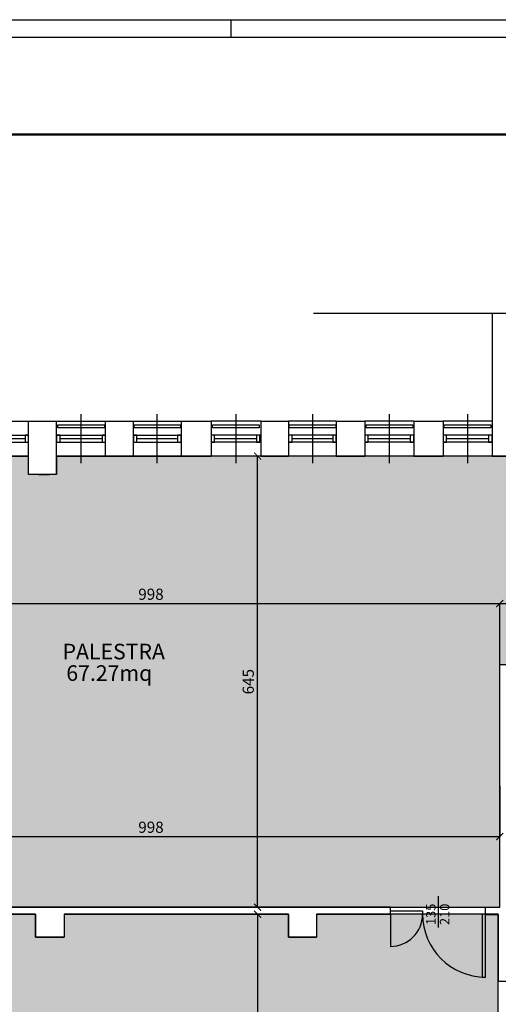
# Model space of a CAD drawing. Extents: x 11603 to 20936, y -4432 to -1456.
# Drawn here: x 18650 to 19335, y -2865 to -1456 of the extents above; entities that cross this region are included whole.
import ezdxf

# ---------------------------------------------------------------- set-up
doc = ezdxf.new("R2010")
doc.units = 0
doc.header["$LTSCALE"] = 10
doc.header["$MEASUREMENT"] = 0
doc.layers.get('0').update_dxf_attribs({"linetype": 'CONTINUOUS'})
doc.layers.get('Defpoints').update_dxf_attribs({"linetype": 'CONTINUOUS'})
doc.layers.add('CONTORNI RETINI', color=7, linetype='CONTINUOUS', plot=False)
for name, color, linetype in [('incendio', 253, 'CONTINUOUS'), ('INFISI', 4, 'CONTINUOUS'), ('MURI', 1, 'CONTINUOUS'), ('PORTE', 4, 'CONTINUOUS'), ('QUOTE', 7, 'CONTINUOUS'), ('RETINI', 7, 'CONTINUOUS'), ('tavola', 5, 'CONTINUOUS'), ('TESTI', 2, 'CONTINUOUS'), ('VISTA', 2, 'CONTINUOUS')]:
    doc.layers.add(name, color=color, linetype=linetype)
doc.styles.add('Century Gothic', font='GOTHIC.TTF')
doc.styles.get("Standard").update_dxf_attribs({"font": 'GOTHICB.TTF'})
doc.dimstyles.get("Standard").update_dxf_attribs({"dimtxt": 16, "dimasz": 10, "dimexe": 0.18, "dimexo": 0, "dimgap": 5, "dimtad": 1, "dimdec": 0, "dimzin": 0, "dimdsep": 46, "dimtxsty": 'Standard', "dimblk": 'ARCHTICK', "dimcen": 0.09, "dimclre": 252, "dimadec": 0, "dimazin": 0, "dimtfac": 1, "dimtdec": 0, "dimtofl": 0, "dimtmove": 0, "dimatfit": 3, "dimldrblk": 'ARCHTICK', "dimfxl": 0, "dimtolj": 1, "dimtzin": 0, "dimarcsym": 0})

# ---------------------------------------------------------------- blocks, each defined once
blk = doc.blocks.new('_ArchTick')
at = {"color": 0, "linetype": 'ByBlock', "const_width": 0.15}
blk.add_lwpolyline([(-0.5, -0.5), (0.5, 0.5)], dxfattribs=at)
blk = doc.blocks.new('*D149')
at = {"layer": 'Defpoints', "color": 0}
for p in [(18946.51817314418, -2735.714834891725), (18946.51817314418, -3098.714834891733), (18990.7856830887, -3098.714834891733)]:
    blk.add_point(p, dxfattribs=at)
at = {"layer": 'QUOTE', "color": 252, "lineweight": -2}
for p, q in [((18946.51817314418, -2735.714834891725), (18990.9656830887, -2735.714834891725)), ((18946.51817314418, -3098.714834891733), (18990.9656830887, -3098.714834891733))]:
    blk.add_line(p, q, dxfattribs=at)
at = {"layer": 'QUOTE', "color": 0, "lineweight": -2}
blk.add_line((18990.7856830887, -2735.714834891725), (18990.7856830887, -3098.714834891733), dxfattribs=at)
at = {"layer": 'QUOTE', "color": 0, "lineweight": -2, "xscale": 10, "yscale": 10, "zscale": 10}
for p, rotation in [((18990.7856830887, -2735.714834891725), 90), ((18990.7856830887, -3098.714834891733), 270)]:
    blk.add_blockref('_ArchTick', p, dxfattribs=dict(at, rotation=rotation))
at = {"layer": 'QUOTE', "color": 0, "insert": (18977.38323577395, -2917.214834891726), "char_height": 16, "attachment_point": 5, "rotation": 90}
blk.add_mtext('\\A1;363', dxfattribs=at)
blk = doc.blocks.new('*D151')
at = {"layer": 'Defpoints', "color": 0}
for p in [(18990.7856830887, -2080.514834891779), (19165.2259163298, -2080.514834891779), (19108.34120103853, -2725.71483489171)]:
    blk.add_point(p, dxfattribs=at)
at = {"layer": 'QUOTE', "color": 252, "lineweight": -2}
for p, q in [((19165.2259163298, -2080.514834891779), (18990.6056830887, -2080.514834891779)), ((19108.34120103853, -2725.71483489171), (18990.6056830887, -2725.71483489171))]:
    blk.add_line(p, q, dxfattribs=at)
at = {"layer": 'QUOTE', "color": 0, "lineweight": -2}
blk.add_line((18990.7856830887, -2725.71483489171), (18990.7856830887, -2080.514834891779), dxfattribs=at)
at = {"layer": 'QUOTE', "color": 0, "lineweight": -2, "xscale": 10, "yscale": 10, "zscale": 10}
for p, rotation in [((18990.7856830887, -2080.514834891779), 90), ((18990.7856830887, -2725.71483489171), 270)]:
    blk.add_blockref('_ArchTick', p, dxfattribs=dict(at, rotation=rotation))
at = {"layer": 'QUOTE', "color": 0, "insert": (18977.38323577395, -2403.114834891742), "char_height": 16, "attachment_point": 5, "rotation": 90}
blk.add_mtext('\\A1;645', dxfattribs=at)
blk = doc.blocks.new('*D96')
at = {"layer": 'Defpoints', "color": 0}
for p in [(18339.19338872096, -2080.514834891727), (19337.19338872097, -2291.459115603618), (19337.19338872097, -2378.714834891724)]:
    blk.add_point(p, dxfattribs=at)
at = {"layer": 'QUOTE', "color": 252, "lineweight": -2}
for p, q in [((18339.19338872096, -2080.514834891727), (18339.19338872096, -2291.639115603617)), ((19337.19338872097, -2378.714834891724), (19337.19338872097, -2291.279115603618))]:
    blk.add_line(p, q, dxfattribs=at)
at = {"layer": 'QUOTE', "color": 0, "lineweight": -2}
blk.add_line((18339.19338872096, -2291.459115603618), (19337.19338872097, -2291.459115603618), dxfattribs=at)
at = {"layer": 'QUOTE', "color": 0, "lineweight": -2, "xscale": 10, "yscale": 10, "zscale": 10, "rotation": 180}
blk.add_blockref('_ArchTick', (18339.19338872096, -2291.459115603618), dxfattribs=at)
at = {"layer": 'QUOTE', "color": 0, "lineweight": -2, "xscale": 10, "yscale": 10, "zscale": 10}
blk.add_blockref('_ArchTick', (19337.19338872097, -2291.459115603618), dxfattribs=at)
at = {"layer": 'QUOTE', "color": 0, "insert": (18838.19338872097, -2278.056668288866), "char_height": 16, "attachment_point": 5}
blk.add_mtext('\\A1;998', dxfattribs=at)
blk = doc.blocks.new('*D166')
at = {"layer": 'Defpoints', "color": 0}
for p in [(19337.19338872099, -2552.199901465136), (19337.19338872099, -2624.700265722076), (18339.19338872102, -2692.71483489172)]:
    blk.add_point(p, dxfattribs=at)
at = {"layer": 'QUOTE', "color": 252, "lineweight": -2}
for p, q in [((19337.19338872099, -2552.199901465136), (19337.19338872099, -2624.880265722076)), ((18339.19338872102, -2692.71483489172), (18339.19338872102, -2624.520265722077))]:
    blk.add_line(p, q, dxfattribs=at)
at = {"layer": 'QUOTE', "color": 0, "lineweight": -2}
blk.add_line((18339.19338872102, -2624.700265722076), (19337.19338872099, -2624.700265722076), dxfattribs=at)
at = {"layer": 'QUOTE', "color": 0, "lineweight": -2, "xscale": 10, "yscale": 10, "zscale": 10, "rotation": 180}
blk.add_blockref('_ArchTick', (18339.19338872102, -2624.700265722076), dxfattribs=at)
at = {"layer": 'QUOTE', "color": 0, "lineweight": -2, "xscale": 10, "yscale": 10, "zscale": 10}
blk.add_blockref('_ArchTick', (19337.19338872099, -2624.700265722076), dxfattribs=at)
at = {"layer": 'QUOTE', "color": 0, "insert": (18838.193388721, -2611.297818407324), "char_height": 16, "attachment_point": 5}
blk.add_mtext('\\A1;998', dxfattribs=at)
blk = doc.blocks.new('*D141')
at = {"layer": 'Defpoints', "color": 0}
for p in [(19574.19338872093, -2209.126975247009), (19574.19338872093, -2291.459115603618), (19337.19338872097, -2378.714834891724)]:
    blk.add_point(p, dxfattribs=at)
at = {"layer": 'QUOTE', "color": 252, "lineweight": -2}
for p, q in [((19574.19338872093, -2209.126975247009), (19574.19338872093, -2291.639115603617)), ((19337.19338872097, -2378.714834891724), (19337.19338872097, -2291.279115603618))]:
    blk.add_line(p, q, dxfattribs=at)
at = {"layer": 'QUOTE', "color": 0, "lineweight": -2}
blk.add_line((19337.19338872097, -2291.459115603618), (19574.19338872093, -2291.459115603618), dxfattribs=at)
at = {"layer": 'QUOTE', "color": 0, "lineweight": -2, "xscale": 10, "yscale": 10, "zscale": 10, "rotation": 180}
blk.add_blockref('_ArchTick', (19337.19338872097, -2291.459115603618), dxfattribs=at)
at = {"layer": 'QUOTE', "color": 0, "lineweight": -2, "xscale": 10, "yscale": 10, "zscale": 10}
blk.add_blockref('_ArchTick', (19574.19338872093, -2291.459115603618), dxfattribs=at)
at = {"layer": 'QUOTE', "color": 0, "insert": (19455.69338872095, -2278.056668288866), "char_height": 16, "attachment_point": 5}
blk.add_mtext('\\A1;237', dxfattribs=at)

msp = doc.modelspace()

# ---------------------------------------------------------------- hatches: boundary and pattern name
at = {"layer": 'RETINI', "true_color": 0xffe0ff}
h = msp.add_hatch(color=7, dxfattribs=at)
h.paths.add_polyline_path([(15002.19338872101, -3329.512443249463), (15493.19338872102, -3329.512443249463), (15493.19338872102, -3752.71483489173), (15002.19338872101, -3752.714834891735)])
h.paths.add_polyline_path([(15005.19338872102, -2503.714834891736), (15005.19338872102, -2080.512443249486), (15493.19338872102, -2080.512443249486), (15493.19338872102, -2503.714834891729)])
h.paths.add_polyline_path([(17029.19338420499, -2758.714834891734), (17018.19338872102, -2758.714834891734), (17018.19338872101, -2699.714834891729), (16889.19338872101, -2699.714834891729), (16889.19338872101, -2758.714834891729), (16715.19338872102, -2758.714834891729), (16715.19338872102, -2699.714834891729), (16713.19338872101, -2699.714834891729), (16713.19338872101, -2080.512443249486), (17201.19338872102, -2080.512443249492), (17201.19338872104, -2699.714834891729), (17194.19338872104, -2699.714834891729), (17194.19338872104, -2758.714834891734), (17164.19338420499, -2758.714834891734), (17029.19338420499, -2758.714834891734), (17029.19338420499, -2758.714833426159)])
h.paths.add_polyline_path([(16716.19338872102, -3064.512443249464), (16942.19338872101, -3064.51244324947), (16942.19338872101, -3108.714834891729), (16968.19338872101, -3108.714834891729), (16968.19338872101, -3064.512443249464), (17194.19338872102, -3064.51244324947), (17194.19338872102, -3108.714834891729), (17210.19338872101, -3108.714834891729), (17210.19338872101, -3752.714834891729), (16700.19338872102, -3752.714834891735), (16700.19338872102, -3108.714834891729), (16716.19338872102, -3108.714834891729)])
h.paths.add_polyline_path([(18159.19338872102, -2441.394834891727), (17991.19338872102, -2441.394834891726), (17991.19338872102, -2080.51483489173), (18329.19338872096, -2080.51483489173), (18329.19338872097, -2333.71483489173), (18159.19338872102, -2333.71483489173)])
h.paths.add_polyline_path([(18663.19338420494, -2080.514834891843), (18339.19338872096, -2080.514834891871), (18339.19338872096, -2080.514834891727), (18339.19338872102, -2725.714834891709), (19337.19338420494, -2725.684539836884), (19337.19338420493, -2725.684966572969), (19337.19338872097, -2378.714834891723), (19574.19338872096, -2378.714834891551), (19574.19338872107, -2080.514834891766), (18703.19338420487, -2080.51483489184), (18703.19338420487, -2106.805567481427), (18663.19338420494, -2106.805567481419)])
h.paths.add_polyline_path([(18401.19338872103, -3296.714834891727), (18754.19338872101, -3296.714834891727), (18754.19338872101, -3752.714834891768), (18401.19338872103, -3752.714834891768)])
h.paths.add_polyline_path([(18764.19338872101, -3296.71483489172), (19067.19338872101, -3296.71483489172), (19067.19338872101, -3752.714834891747), (18764.19338872101, -3752.714834891747)])
h.paths.add_polyline_path([(19077.19338872101, -3752.714834891735), (19392.19338872101, -3752.714834891735), (19392.19338872101, -3296.714834891726), (19077.19338872101, -3296.714834891726)])
edge = h.paths.add_edge_path()
edge.add_line((19402.19338872104, -3752.714834891751), (19987.19338872098, -3752.714834891733))
at = {"layer": 'RETINI', "true_color": 0xffffdb}
h = msp.add_hatch(color=7, dxfattribs=at)
h.paths.add_polyline_path([(13082.19338872101, -3064.512443249462), (13552.19338420495, -3064.512441783887), (13552.19338420495, -3074.512441783887), (13821.19338420498, -3074.512441783893), (13821.19338420498, -3001.613637605033), (13836.19338420495, -3001.613637605033), (13836.19338420495, -3064.512441783898), (18019.19338420495, -3064.512441783891), (18019.19338420494, -3098.914833426174), (18297.19338872101, -3098.714834891732), (18297.19338420497, -3064.51244178439), (18356.19338420496, -3064.512441784396), (18356.19338420495, -3098.714833426176), (18676.19338420495, -3098.714833426193), (18676.19338420495, -3065.714833426196), (18716.19338420495, -3065.714833426156), (18716.19338420495, -3098.714833426161), (19035.19338420495, -3098.714833426161), (19035.19338420495, -3065.714833426156), (19101.19338420495, -3065.714833426156), (19101.19338420496, -3098.714833426182), (19335.19338420495, -3098.71483342616), (19335.19338420495, -2735.714833426152), (19075.19338420496, -2735.714833426152), (19075.19338420496, -2768.714833426151), (19035.19338420496, -2768.714833426095), (19035.19338420496, -2735.714833426142), (18714.19338420495, -2735.714833426142), (18714.19338420495, -2768.714833426156), (18673.19338420495, -2768.714833426156), (18673.19338420495, -2735.71483342612), (18356.19338420496, -2735.714833426136), (18356.19338420495, -2768.714833426138), (18316.19338420495, -2768.714833426156), (18316.19338420494, -2735.714833426136), (18019.19338420495, -2735.714833426136), (18019.19338420495, -2768.714833426156), (13836.19338420495, -2768.714833426167), (13836.19338420495, -2831.613637605036), (13821.19338420495, -2831.613637605036), (13821.19338420495, -2768.714833426157), (13082.19338872101, -2768.714833426157)])
h.paths.add_polyline_path([(18611.19338872101, -3108.714834891728), (19552.19338872101, -3108.714834891728), (19552.19338872101, -3286.71483489173), (18611.19338872101, -3286.71483489173)])
h.paths.add_polyline_path([(18159.19338872101, -2451.394834891726), (18159.19338872102, -2569.714834891729), (18329.19338872101, -2569.714834891729), (18329.19338872102, -2725.714834891709), (17991.19338872102, -2725.914834891728), (17991.19338872102, -2451.394834891726)])
h.paths.add_polyline_path([(14068.19338420495, -3064.512441783883), (14194.19338420495, -3064.512441783897), (14194.19338872101, -3076.51244324946), (14068.19338420495, -3076.51244324946)], flags=17)
h.paths.add_polyline_path([(14072.19339647904, -3384.714833426162), (14208.19338420495, -3384.714833426162), (14208.19338420495, -3372.714833426159), (14211.19338872101, -3372.714834891733), (14211.19338872101, -3107.514834891729), (14194.19338872101, -3107.514834891729), (14194.19338872101, -3076.51244324946), (14068.19338872101, -3076.51244324946), (14068.19338872102, -3372.714834891732), (14072.19338420495, -3372.714834891732)])

# ---------------------------------------------------------------- linework, layer by layer
msp.add_line((19070.96763843229, -1876.260351059143), (19541.7467673624, -1876.260351059143))
at = {"layer": 'CONTORNI RETINI', "linetype": 'Continuous'}
msp.add_lwpolyline([(18663.19338420494, -2080.514834891843), (18339.19338872096, -2080.514834891871), (18339.19338872096, -2080.514834891727), (18339.19338872102, -2725.714834891709), (19337.19338420494, -2725.684539836884), (19337.19338420493, -2725.684966572969), (19337.19338872097, -2378.714834891723), (19574.19338872096, -2378.714834891551), (19574.19338872107, -2080.514834891766), (18703.19338420487, -2080.51483489184), (18703.19338420487, -2106.805567481427), (18663.19338420494, -2106.805567481419), (18663.19338420494, -2080.514834891843)], dxfattribs=at)
at = {"layer": 'CONTORNI RETINI'}
msp.add_lwpolyline([(18356.19338420495, -3098.714833426176), (18676.19338420495, -3098.714833426193), (18676.19338420495, -3065.714833426196), (18716.19338420495, -3065.714833426156), (18716.19338420495, -3098.714833426161), (19035.19338420495, -3098.714833426161), (19035.19338420495, -3065.714833426156), (19101.19338420495, -3065.714833426156), (19101.19338420496, -3098.714833426182), (19335.19338420495, -3098.71483342616), (19335.19338420495, -2735.714833426152), (19335.19338420495, -2735.714833426152), (19335.19338420495, -2735.714833426152), (19075.19338420496, -2735.714833426152), (19075.19338420496, -2768.714833426151), (19035.19338420496, -2768.714833426095), (19035.19338420496, -2735.714833426142), (18714.19338420495, -2735.714833426142), (18714.19338420495, -2768.714833426156), (18673.19338420495, -2768.714833426156), (18673.19338420495, -2735.71483342612), (18356.19338420496, -2735.714833426136)], dxfattribs=at)
at = {"layer": 'INFISI'}
for p, q in [((18738.19338872093, -2090.51483489173), (18738.19338872093, -2020.514834891737)), ((18847.19338872093, -2090.51483489173), (18847.19338872093, -2020.514834891737)), ((18959.69338872093, -2020.514834891737), (18959.69338872093, -2090.51483489173)), ((19069.19338872093, -2020.514834891737), (19069.19338872093, -2090.51483489173)), ((19179.19338872093, -2020.514834891734), (19179.19338872093, -2090.514834891726)), ((19291.19338872093, -2020.514834891734), (19291.19338872093, -2090.514834891726)), ((18593.19338871182, -2050.514834891728), (18663.19338872102, -2050.514834891728)), ((18598.19338871182, -2055.514834891729), (18658.19338871184, -2055.514834891729)), ((18703.19338872093, -2050.514834891732), (18773.19338872094, -2050.514834891732)), ((18708.19338872093, -2055.514834891728), (18768.19338872094, -2055.514834891728)), ((18813.19338872093, -2050.514834891732), (18879.19338872093, -2050.514834891732)), ((18818.19338872093, -2055.514834891728), (18876.19338872094, -2055.514834891728)), ((18995.19338872093, -2050.514834891732), (18924.19338872093, -2050.514834891732)), ((18929.19338872093, -2055.514834891728), (18989.19338872094, -2055.514834891728)), ((19101.19338872093, -2050.514834891732), (19035.19338872093, -2050.514834891732)), ((19040.19338872093, -2055.514834891728), (19098.19338872094, -2055.514834891728)), ((19214.19338872092, -2050.514834891728), (19144.19338872093, -2050.514834891728)), ((19149.19338872093, -2055.514834891728), (19209.19338872094, -2055.514834891728)), ((19326.19338872092, -2050.514834891728), (19256.19338872093, -2050.514834891728)), ((19261.19338872093, -2055.514834891728), (19321.19338872094, -2055.514834891728)), ((18593.19338871182, -2060.514834891731), (18663.19338872102, -2060.514834891731)), ((18703.19338872093, -2060.514834891735), (18773.19338872094, -2060.514834891735)), ((18813.19338872093, -2060.514834891735), (18879.19338872093, -2060.514834891735)), ((18995.19338872093, -2060.514834891735), (18924.19338872093, -2060.514834891735)), ((19101.19338872093, -2060.514834891734), (19035.19338872093, -2060.514834891735)), ((19214.19338872092, -2060.514834891731), (19144.19338872093, -2060.514834891731)), ((19326.19338872092, -2060.514834891731), (19256.19338872093, -2060.514834891731)), ((19180.89331673616, -2735.684968038551), (19180.89331673616, -2781.684968038551))]:
    msp.add_line(p, q, dxfattribs=at)
at = {"layer": 'INFISI', "color": 253}
for p, q in [((18593.19338871182, -2080.514834891731), (18663.19338872102, -2080.51483489173)), ((18703.19338872093, -2080.514834891734), (18773.19338872094, -2080.514834891734)), ((18813.19338872093, -2080.514834891734), (18881.19338872093, -2080.514834891734)), ((18995.19338872093, -2080.514834891734), (18924.19338872093, -2080.514834891734)), ((19103.19338872093, -2080.514834891734), (19035.19338872093, -2080.514834891734)), ((19214.19338872092, -2080.51483489173), (19144.19338872093, -2080.51483489173)), ((19326.19338872092, -2080.51483489173), (19256.19338872093, -2080.51483489173))]:
    msp.add_line(p, q, dxfattribs=at)
at = {"layer": 'INFISI'}
for points in [[(18704.94436884542, -2036.022965055821), (18771.65175971505, -2036.022965055821), (18771.65175971505, -2040.026040397967), (18704.94436884542, -2040.026040397967)], [(18813.94436884542, -2036.022965055825), (18880.65175971505, -2036.022965055825), (18880.65175971505, -2040.026040397971), (18813.94436884542, -2040.026040397971)], [(18926.44436884542, -2036.022965055825), (18993.15175971505, -2036.022965055825), (18993.15175971505, -2040.026040397971), (18926.44436884542, -2040.026040397971)], [(19035.94436884542, -2036.022965055825), (19102.65175971505, -2036.022965055825), (19102.65175971505, -2040.026040397971), (19035.94436884542, -2040.026040397971)], [(19145.94436884542, -2036.022965055821), (19212.65175971504, -2036.022965055821), (19212.65175971504, -2040.026040397967), (19145.94436884542, -2040.026040397967)], [(19257.94436884542, -2036.022965055821), (19324.65175971504, -2036.022965055821), (19324.65175971504, -2040.026040397967), (19257.94436884542, -2040.026040397967)], [(18658.19338871184, -2050.514834891729), (18658.19338871184, -2060.514834891729), (18663.19338871184, -2060.514834891729), (18663.19338871184, -2050.514834891729)], [(18703.19338872093, -2050.514834891728), (18703.19338872093, -2060.514834891728), (18708.19338872093, -2060.514834891728), (18708.19338872093, -2050.514834891728)], [(18768.19338872094, -2050.514834891728), (18768.19338872094, -2060.514834891728), (18773.19338872094, -2060.514834891728), (18773.19338872094, -2050.514834891728)], [(18813.19338872093, -2050.514834891728), (18813.19338872093, -2060.514834891728), (18818.19338872093, -2060.514834891728), (18818.19338872093, -2050.514834891728)], [(18876.19338872094, -2050.514834891728), (18876.19338872094, -2060.514834891728), (18881.19338872094, -2060.514834891728), (18881.19338872094, -2050.514834891728)], [(18924.19338872093, -2050.514834891728), (18924.19338872093, -2060.514834891728), (18929.19338872093, -2060.514834891728), (18929.19338872093, -2050.514834891728)], [(18989.19338872094, -2050.514834891728), (18989.19338872094, -2060.514834891728), (18994.19338872094, -2060.514834891728), (18994.19338872094, -2050.514834891728)], [(19035.19338872093, -2050.514834891728), (19035.19338872093, -2060.514834891728), (19040.19338872093, -2060.514834891728), (19040.19338872093, -2050.514834891728)], [(19098.19338872094, -2050.514834891728), (19098.19338872094, -2060.514834891728), (19103.19338872094, -2060.514834891728), (19103.19338872094, -2050.514834891728)], [(19144.19338872093, -2050.514834891728), (19144.19338872093, -2060.514834891728), (19149.19338872093, -2060.514834891728), (19149.19338872093, -2050.514834891728)], [(19209.19338872094, -2050.514834891728), (19209.19338872094, -2060.514834891728), (19214.19338872094, -2060.514834891728), (19214.19338872094, -2050.514834891728)], [(19256.19338872093, -2050.514834891728), (19256.19338872093, -2060.514834891728), (19261.19338872093, -2060.514834891728), (19261.19338872093, -2050.514834891728)], [(19321.19338872094, -2050.514834891728), (19321.19338872094, -2060.514834891728), (19326.19338872094, -2060.514834891728), (19326.19338872094, -2050.514834891728)], [(19180.89331673616, -2730.684968038552), (19226.89331673616, -2730.684968038552), (19226.89331673616, -2735.684968038551), (19180.89331673616, -2735.684968038551)], [(19316.89331673616, -2735.684968038551), (19311.89331673616, -2735.684968038551), (19311.89331673616, -2825.684968038551), (19316.89331673616, -2825.684968038551)]]:
    msp.add_lwpolyline(points, close=True, dxfattribs=at)
for centre, radius, start, end in [((19180.89331673616, -2735.684968038551), 46, 270, 0), ((19316.89331673616, -2735.684968038551), 90, 180, 270)]:
    msp.add_arc(centre, radius, start, end, dxfattribs=at)
at = {"layer": 'MURI'}
for p, q in [((19326.19338872093, -1876.260351059143), (19326.19338872093, -2080.514834891675)), ((18663.19338872101, -2106.805568947), (18663.19338872102, -2030.51483489173)), ((18663.19338872102, -2030.51483489173), (18703.19338872093, -2030.514834891734)), ((18703.19338872093, -2106.805568947017), (18703.19338872093, -2030.514834891734)), ((18773.19338872094, -2080.514834891728), (18773.19338872094, -2030.514834891734)), ((18773.19338872094, -2030.514834891734), (18813.19338872093, -2030.514834891734)), ((18813.19338872093, -2080.514834891728), (18813.19338872093, -2030.514834891734)), ((18881.19338872093, -2030.514834891734), (18924.19338872093, -2030.514834891734)), ((18881.19338872093, -2030.514834891734), (18881.19338872093, -2080.514834891734)), ((18924.19338872093, -2030.514834891734), (18924.19338872093, -2080.514834891734)), ((18995.19338872093, -2030.514834891734), (19035.19338872093, -2030.514834891734)), ((18995.19338872093, -2030.514834891734), (18995.19338872093, -2080.514834891734)), ((19035.19338872093, -2030.514834891734), (19035.19338872093, -2080.514834891734)), ((19103.19338872093, -2030.514834891734), (19144.19338872093, -2030.51483489173)), ((19103.19338872093, -2030.514834891734), (19103.19338872093, -2080.514834891734)), ((19144.19338872093, -2030.51483489173), (19144.19338872093, -2080.51483489173)), ((19214.19338872092, -2030.51483489173), (19256.19338872093, -2030.51483489173)), ((19214.19338872092, -2030.51483489173), (19214.19338872092, -2080.51483489173)), ((19256.19338872093, -2030.51483489173), (19256.19338872093, -2070.51483489173)), ((19256.19338872093, -2030.51483489173), (19256.19338872093, -2080.51483489173)), ((19326.19338872092, -2030.51483489173), (19326.19338872092, -2080.51483489173)), ((18703.19338872093, -2080.514834891728), (18703.19338872093, -2080.514834891728)), ((18773.19338872094, -2080.514834891728), (18813.19338872093, -2080.514834891728)), ((18881.19338872093, -2080.514834891734), (18924.19338872093, -2080.514834891734)), ((18995.19338872093, -2080.514834891734), (19035.19338872093, -2080.514834891734)), ((19103.19338872093, -2080.514834891734), (19144.19338872093, -2080.51483489173)), ((19214.19338872092, -2080.51483489173), (19256.19338872093, -2080.51483489173)), ((19326.19338872093, -2080.514834891675), (19574.19338872092, -2080.514834891766)), ((18703.19338872093, -2106.805568947017), (18663.19338872102, -2106.805568947)), ((18677.19338872102, -2106.805568947), (18693.19338872094, -2106.805568947)), ((19180.89331673616, -2735.714834891723), (19180.89331673616, -2725.514834891731)), ((19316.89331673616, -2725.684968038549), (19337.193388721, -2725.684968038549)), ((19316.89331673616, -2735.684968038551), (19316.89331673616, -2725.684968038549)), ((18505.19338872101, -2735.714834891725), (18673.19338872101, -2735.714834891725)), ((18673.19338872101, -2735.714834891692), (18673.19338872101, -2768.714834891689)), ((18714.19338872101, -2735.714834891725), (19035.19338872102, -2735.714834891725)), ((18714.19338872101, -2735.714834891725), (18714.19338872101, -2768.714834891729)), ((19035.19338872102, -2735.714834891714), (19035.19338872102, -2768.714834891666)), ((19075.19338872102, -2735.714834891725), (19075.19338872102, -2768.714834891724)), ((19075.19338872102, -2735.714834891725), (19157.19338865301, -2735.714834891725)), ((19157.19338865301, -2735.714834891725), (19180.89331673616, -2735.714834891723)), ((18673.19338872101, -2768.714834891729), (18714.19338872101, -2768.714834891729)), ((19035.19338872102, -2768.714834891729), (19075.19338872102, -2768.714834891724))]:
    msp.add_line(p, q, dxfattribs=at)
for points in [[(19147.19338865301, -2725.71483489171), (18504.19338879943, -2725.71483489171)], [(19180.89331673616, -2725.714834891723), (19147.19338865301, -2725.714834891727), (19147.19338865301, -2725.71483489171)], [(19317.03117806999, -2735.884968038541), (19335.19338872101, -2735.884968038541), (19335.19338872101, -2831.613639070605), (19347.19338872101, -2831.613639070605), (19347.19338872102, -2768.714834891714)]]:
    msp.add_lwpolyline(points, dxfattribs=at)
at = {"layer": 'PORTE'}
msp.add_line((19248.89331673616, -2709.667803428381), (19248.89331673616, -2754.491285936972), dxfattribs=at)
at = {"layer": 'tavola', "color": 4}
for p, q in [((12653.1047290378, -1456.372085449893), (20935.55259493356, -1456.372085449893)), ((18953.1047290378, -1481.372085449893), (18953.1047290378, -1456.372085449893))]:
    msp.add_line(p, q, dxfattribs=at)
at = {"layer": 'tavola'}
msp.add_line((12653.1047290378, -1481.372085449893), (20910.55259493356, -1481.37208544989), dxfattribs=at)
at = {"layer": 'TESTI', "color": 57, "const_width": 3}
msp.add_lwpolyline([(12813.67391727936, -1620.633686038156), (20803.9063801776, -1620.633686038156)], dxfattribs=at)
at = {"layer": 'VISTA'}
for p, q in [((18593.19338871182, -2030.51483489173), (18663.19338872102, -2030.51483489173)), ((18703.19338872093, -2030.514834891734), (18773.19338872094, -2030.514834891734)), ((18813.19338872093, -2030.514834891734), (18881.19338872093, -2030.514834891734)), ((18995.19338872093, -2030.514834891734), (18924.19338872093, -2030.514834891734)), ((19103.19338872093, -2030.514834891734), (19035.19338872093, -2030.514834891734)), ((19214.19338872092, -2030.51483489173), (19144.19338872093, -2030.51483489173)), ((19326.19338872092, -2030.51483489173), (19256.19338872093, -2030.51483489173))]:
    msp.add_line(p, q, dxfattribs=at)

# ---------------------------------------------------------------- texts
at = {"layer": 'incendio', "color": 4, "style": 'Century Gothic'}
for s, p in [('135', (19245.37639910648, -2751.172610341264)), ('210', (19265.04890178624, -2751.172610341264))]:
    msp.add_text(s, height=13.45842533995405, rotation=90, dxfattribs=at).set_placement(p)
at = {"layer": 'TESTI'}
for s, p in [('PALESTRA', (18711.71328766713, -2371.200246031959)), ('67.27mq', (18717.0454537074, -2401.955490836382))]:
    msp.add_text(s, height=22.31454258093545, dxfattribs=at).set_placement(p)

# ---------------------------------------------------------------- dimensions: what is measured, and where the dimension line sits
at = {"layer": 'QUOTE'}
for base, p1, p2, picture, middle in [((19337.19338872097, -2291.459115603618), (18339.19338872096, -2080.514834891727), (19337.19338872097, -2378.714834891724), '*D96', (18838.19338872097, -2278.056668288866)), ((19574.19338872093, -2291.459115603618), (19337.19338872097, -2378.714834891724), (19574.19338872093, -2209.126975247009), '*D141', (19455.69338872095, -2278.056668288866))]:
    dim = msp.add_linear_dim(base=base, p1=p1, p2=p2, dimstyle='Standard', dxfattribs=at)
    dim.commit()
    dim.dimension.update_dxf_attribs({"geometry": picture, "text_midpoint": middle})
for base, p1, p2, picture, middle in [((18990.7856830887, -2080.514834891779), (19108.34120103853, -2725.71483489171), (19165.2259163298, -2080.514834891779), '*D151', (18977.38323577395, -2403.114834891742)), ((18990.7856830887, -3098.714834891733), (18946.51817314418, -2735.714834891725), (18946.51817314418, -3098.714834891733), '*D149', (18977.38323577395, -2917.214834891726))]:
    dim = msp.add_linear_dim(base=base, p1=p1, p2=p2, angle=90, dimstyle='Standard', dxfattribs=at)
    dim.commit()
    dim.dimension.update_dxf_attribs({"geometry": picture, "text_midpoint": middle})
dim = msp.add_linear_dim(base=(19337.19338872099, -2624.700265722076), p1=(18339.19338872102, -2692.71483489172), p2=(19337.19338872099, -2552.199901465136), dimstyle='Standard', override={"dimtmove": 1}, dxfattribs=at)
dim.commit()
dim.dimension.update_dxf_attribs({"geometry": '*D166', "text_midpoint": (18838.193388721, -2611.297818407324)})

doc.saveas('drawing.dxf')
